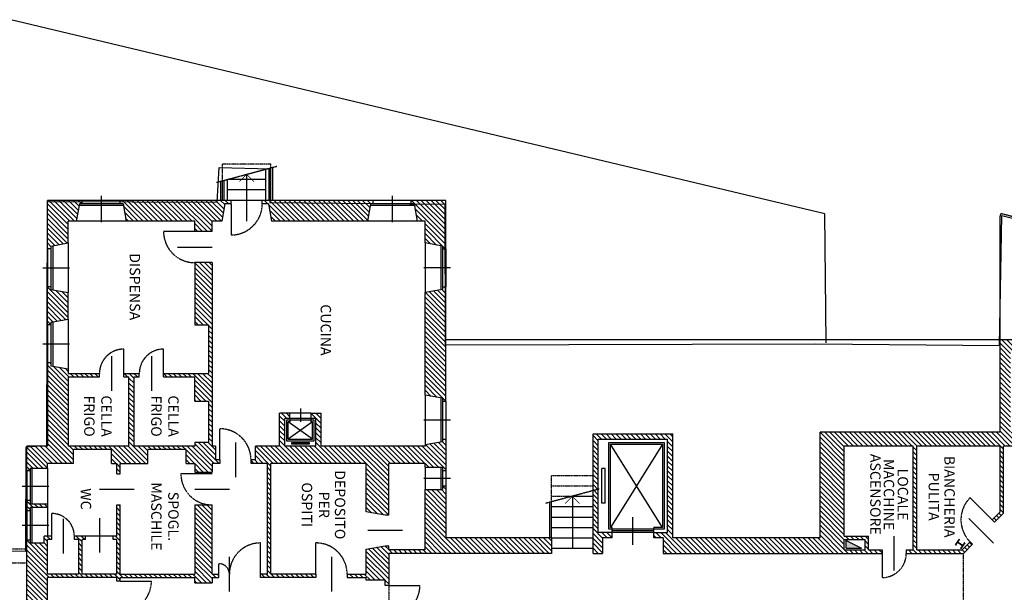
# Model space of a CAD drawing. Extents: x -68301 to 23073, y -35712 to 18010.
# Drawn here: x -62123 to -59281, y 13107 to 14762 of the extents above; entities that cross this region are included whole.
import ezdxf
from ezdxf.enums import TextEntityAlignment as Align

# ---------------------------------------------------------------- set-up
doc = ezdxf.new("R2010")
doc.units = 0
doc.header["$LTSCALE"] = 1.6
for name, pattern in [('CENTER4', [0.5625, 0.375, -0.0625, 0.0625, -0.0625]), ('DASHED4', [0.1875, 0.125, -0.0625]), ('HIDDEN', [0.375, 0.25, -0.125])]:
    doc.linetypes.add(name, pattern=pattern)
for name, color, linetype in [('APERTUR_APE6', 6, 'CONTINUOUS'), ('APERTUR_ASS6', 6, 'CONTINUOUS'), ('APERTUR_IBA6', 6, 'DASHED4'), ('ASCENSORI', 4, 'CONTINUOUS'), ('CARP_MT_DIS6', 2, 'CONTINUOUS'), ('DESTUSO_GEN6', 7, 'CONTINUOUS'), ('EDIFICI_DIS6', 1, 'CONTINUOUS'), ('MURI', 8, 'CONTINUOUS'), ('MURI_FINI', 9, 'CONTINUOUS'), ('PIANTE__DIS6', 7, 'CONTINUOUS'), ('RETINI__FND4', 5, 'CONTINUOUS'), ('RILEVO__DIS6', 2, 'CONTINUOUS'), ('SCALE', 4, 'CONTINUOUS'), ('SERR_ESTERNI', 6, 'CONTINUOUS')]:
    doc.layers.add(name, color=color, linetype=linetype)
doc.styles.get("Standard").update_dxf_attribs({"font": 'simplex.shx'})
pattern_1 = [(315, (-67048.303, 61506.416), (7.0710678, 7.0710678), [])]

# ---------------------------------------------------------------- blocks, each defined once
blk = doc.blocks.new('HEA200')
at = {"layer": 'CARP_MT_DIS6'}
for p, q in [((-0.1, 0), (0.1, 0)), ((-0.1, 0), (-0.1, -0.01)), ((0.1, 0), (0.1, -0.01)), ((-0.1, -0.01), (-0.02125, -0.01)), ((-0.1, -0.18), (-0.1, -0.19)), ((-0.02125, -0.18), (-0.1, -0.18)), ((0.1, -0.19), (-0.1, -0.19)), ((-0.00325, -0.028), (-0.00325, -0.162)), ((0.00325, -0.028), (0.00325, -0.162)), ((0.02125, -0.01), (0.1, -0.01)), ((0.1, -0.18), (0.02125, -0.18)), ((0.1, -0.18), (0.1, -0.19))]:
    blk.add_line(p, q, dxfattribs=at)
for centre, start, end in [((-0.02125, -0.028), 0, 90), ((-0.02125, -0.162), 270, 0), ((0.02125, -0.028), 90, 180), ((0.02125, -0.162), 180, 270)]:
    blk.add_arc(centre, 0.018, start, end, dxfattribs=at)

msp = doc.modelspace()

# ---------------------------------------------------------------- hatches: boundary and pattern name
at = {"layer": 'MURI_FINI'}
msp.add_hatch(color=256, dxfattribs=at).paths.add_polyline_path([(-59737.401, 13257.194), (-59737.401, 13234.694), (-59692.401, 13234.694)])
at = {"layer": 'RETINI__FND4'}
h = msp.add_hatch(dxfattribs=at)
h.set_pattern_fill('U', color=256, scale=10, angle=-45, style=0, pattern_type=0)
h.set_pattern_definition(pattern_1)
h.paths.add_polyline_path([(-61982.401, 14179.694), (-61959.151, 14179.694), (-61950.401, 14229.694), (-61942.401, 14229.694), (-61942.401, 14239.694), (-62042.401, 14239.694), (-62042.401, 14099.694), (-62032.401, 14099.694), (-62032.401, 14107.694), (-61982.401, 14116.444)])
h = msp.add_hatch(dxfattribs=at)
h.set_pattern_fill('U', color=256, scale=10, angle=-45, style=0, pattern_type=0)
h.set_pattern_definition(pattern_1)
h.paths.add_polyline_path([(-61617.401, 14179.694), (-61617.401, 14149.694), (-61567.401, 14149.694), (-61567.401, 14179.694), (-61539.151, 14179.694), (-61530.401, 14229.694), (-61512.401, 14229.694), (-61512.401, 14239.694), (-61832.401, 14239.694), (-61832.401, 14229.694), (-61824.401, 14229.694), (-61815.651, 14179.694)])
h = msp.add_hatch(dxfattribs=at)
h.set_pattern_fill('U', color=256, scale=10, angle=-45, style=0, pattern_type=0)
h.set_pattern_definition(pattern_1)
h.paths.add_polyline_path([(-61422.401, 14239.694), (-61422.401, 14229.694), (-61404.401, 14229.694), (-61395.651, 14179.694), (-61119.151, 14179.694), (-61110.401, 14229.694), (-61102.401, 14229.694), (-61102.401, 14239.694)])
h = msp.add_hatch(dxfattribs=at)
h.set_pattern_fill('U', color=256, scale=10, angle=-45, style=0, pattern_type=0)
h.set_pattern_definition(pattern_1)
h.paths.add_polyline_path([(-60952.401, 14179.694), (-60952.401, 14116.444), (-60902.401, 14107.694), (-60902.401, 14099.694), (-60892.401, 14099.694), (-60892.401, 14239.694), (-60992.401, 14239.694), (-60992.401, 14229.694), (-60984.401, 14229.694), (-60975.651, 14179.694)])
h = msp.add_hatch(dxfattribs=at)
h.set_pattern_fill('U', color=256, scale=10, angle=-45, style=0, pattern_type=0)
h.set_pattern_definition(pattern_1)
h.paths.add_polyline_path([(-61752.401, 13479.694), (-61752.401, 13519.694), (-61642.401, 13519.694), (-61642.401, 13479.694), (-61617.401, 13479.694), (-61617.401, 13454.694), (-61567.401, 13454.694), (-61567.401, 13479.694), (-61544.901, 13479.694), (-61544.901, 13489.694), (-61557.401, 13489.694), (-61557.401, 13529.694), (-61567.401, 13529.694), (-61567.401, 14059.694), (-61617.401, 14059.694), (-61617.401, 13879.694), (-61577.401, 13879.694), (-61577.401, 13739.694), (-61707.401, 13739.694), (-61707.401, 13729.694), (-61617.401, 13729.694), (-61617.401, 13659.694), (-61577.401, 13659.694), (-61577.401, 13539.694), (-61617.401, 13539.694), (-61617.401, 13529.694), (-61792.401, 13529.694), (-61792.401, 13729.694), (-61777.401, 13729.694), (-61777.401, 13739.694), (-61822.401, 13739.694), (-61822.401, 13729.694), (-61807.401, 13729.694), (-61807.401, 13529.694), (-61982.401, 13529.694), (-61982.401, 13729.694), (-61892.401, 13729.694), (-61892.401, 13739.694), (-61982.401, 13739.694), (-61982.401, 13752.944), (-62032.401, 13761.694), (-62032.401, 13769.694), (-62042.401, 13769.694), (-62042.401, 13529.694), (-62102.401, 13529.694), (-62102.401, 13457.694), (-62092.401, 13457.694), (-62092.401, 13465.694), (-62042.401, 13465.694), (-62042.401, 13479.694), (-61967.401, 13479.694), (-61967.401, 13519.694), (-61857.401, 13519.694), (-61857.401, 13479.694), (-61842.401, 13479.694), (-61842.401, 13449.694), (-61832.401, 13449.694), (-61832.401, 13479.694)])
h = msp.add_hatch(dxfattribs=at)
h.set_pattern_fill('U', color=256, scale=10, angle=-45, style=0, pattern_type=0)
h.set_pattern_definition(pattern_1)
h.paths.add_polyline_path([(-61982.401, 13972.944), (-62032.401, 13981.694), (-62032.401, 13989.694), (-62042.401, 13989.694), (-62042.401, 13879.694), (-62032.401, 13879.694), (-62032.401, 13887.694), (-61982.401, 13896.444)])
h = msp.add_hatch(dxfattribs=at)
h.set_pattern_fill('U', color=256, scale=10, angle=-45, style=0, pattern_type=0)
h.set_pattern_definition(pattern_1)
h.paths.add_polyline_path([(-60952.401, 13676.444), (-60902.401, 13667.694), (-60902.401, 13659.694), (-60892.401, 13659.694), (-60892.401, 13989.694), (-60902.401, 13989.694), (-60902.401, 13981.694), (-60952.401, 13972.944)])
h = msp.add_hatch(dxfattribs=at)
h.set_pattern_fill('U', color=256, scale=10, angle=-45, style=0, pattern_type=0)
h.set_pattern_definition(pattern_1)
h.paths.add_polyline_path([(-59742.401, 13529.694), (-59543.335, 13529.694), (-59543.335, 13229.694), (-59563.335, 13229.694), (-59563.335, 13219.694), (-59398.451, 13219.694), (-59372.246, 13245.9), (-59379.317, 13252.971), (-59402.593, 13229.694), (-59533.335, 13229.694), (-59533.335, 13529.694), (-59292.401, 13529.694), (-59292.401, 13339.886), (-59315.677, 13316.61), (-59308.606, 13309.539), (-59282.401, 13335.744), (-59282.401, 13529.694), (-59242.401, 13529.694), (-59242.401, 13569.694), (-59262.401, 13569.694), (-59262.401, 13806.194), (-59082.401, 13806.194), (-59082.401, 13569.694), (-59152.401, 13569.694), (-59152.401, 13529.694), (-59062.401, 13529.694), (-59062.401, 13424.694), (-59052.401, 13424.694), (-59052.401, 13529.694), (-58614.401, 13529.694), (-58614.401, 13229.694), (-59052.401, 13229.694), (-59052.401, 13334.694), (-59062.401, 13334.694), (-59062.401, 13229.694), (-59147.401, 13229.694), (-59147.401, 13195.908), (-59188.614, 13154.694), (-59188.614, 13124.694), (-59173.614, 13124.694), (-59173.614, 13148.481), (-59122.401, 13199.694), (-58614.401, 13199.694), (-58614.401, 12929.694), (-58724.401, 12929.694), (-58724.401, 12945.944), (-58734.401, 12945.944), (-58734.401, 12929.694), (-59122.401, 12929.694), (-59173.614, 12980.908), (-59173.614, 13004.694), (-59188.614, 13004.694), (-59188.614, 12974.694), (-59147.401, 12933.481), (-59147.401, 12899.694), (-59122.401, 12899.694), (-59122.401, 12804.694), (-59112.401, 12804.694), (-59112.401, 12899.694), (-58647.401, 12899.694), (-58647.401, 12839.694), (-58617.401, 12839.694), (-58617.401, 12829.694), (-58602.401, 12829.694), (-58602.401, 12899.694), (-58552.401, 12899.694), (-58552.401, 13569.694), (-59052.401, 13569.694), (-59052.401, 13836.194), (-59292.401, 13836.194), (-59292.401, 13569.694), (-59812.401, 13569.694), (-59812.401, 13264.694), (-60237.401, 13264.694), (-60237.401, 13564.694), (-60467.401, 13564.694), (-60467.401, 13219.694), (-60439.901, 13219.694), (-60439.901, 13264.694), (-60412.401, 13264.694), (-60412.401, 13279.694), (-60452.401, 13279.694), (-60452.401, 13549.694), (-60252.401, 13549.694), (-60252.401, 13279.694), (-60292.401, 13279.694), (-60292.401, 13264.694), (-60264.901, 13264.694), (-60264.901, 13219.694), (-59633.335, 13219.694), (-59633.335, 13229.694), (-59672.401, 13229.694), (-59672.401, 13269.694), (-59742.401, 13269.694)])
h.paths.add_polyline_path([(-59742.401, 13259.694), (-59682.401, 13259.694), (-59682.401, 13229.694), (-59742.401, 13229.694)], flags=16)
h = msp.add_hatch(dxfattribs=at)
h.set_pattern_fill('U', color=256, scale=10, angle=-45, style=0, pattern_type=0)
h.set_pattern_definition(pattern_1)
h.paths.add_polyline_path([(-61122.401, 13339.694), (-61067.401, 13329.694), (-61057.401, 13329.694), (-61057.401, 13479.694), (-60952.401, 13479.694), (-60952.401, 13468.694), (-60902.401, 13468.694), (-60902.401, 13458.694), (-60892.401, 13458.694), (-60892.401, 13549.694), (-60902.401, 13549.694), (-60902.401, 13541.694), (-60952.401, 13532.944), (-60952.401, 13529.694), (-61252.401, 13529.694), (-61252.401, 13624.694), (-61282.401, 13624.694), (-61282.401, 13609.694), (-61267.401, 13609.694), (-61267.401, 13529.694), (-61357.401, 13529.694), (-61357.401, 13609.694), (-61342.401, 13609.694), (-61342.401, 13624.694), (-61372.401, 13624.694), (-61372.401, 13529.694), (-61442.401, 13529.694), (-61442.401, 13489.694), (-61454.901, 13489.694), (-61454.901, 13479.694), (-61407.401, 13479.694), (-61407.401, 13159.694), (-61427.401, 13159.694), (-61427.401, 13149.694), (-61267.401, 13149.694), (-61267.401, 13159.694), (-61397.401, 13159.694), (-61397.401, 13479.694), (-61122.401, 13479.694)])
h = msp.add_hatch(dxfattribs=at)
h.set_pattern_fill('U', color=256, scale=10, angle=-45, style=0, pattern_type=0)
h.set_pattern_definition(pattern_1)
h.paths.add_polyline_path([(-60587.401, 13219.694), (-60587.401, 13264.694), (-60892.401, 13264.694), (-60892.401, 13413.694), (-60902.401, 13413.694), (-60902.401, 13403.694), (-60952.401, 13403.694), (-60952.401, 13229.694), (-61057.401, 13229.694), (-61057.401, 13241.694), (-61067.401, 13241.694), (-61122.401, 13231.694), (-61122.401, 13159.694), (-61177.401, 13159.694), (-61177.401, 13149.694), (-61122.401, 13149.694), (-61122.401, 13142.194), (-61067.401, 13142.194), (-61067.401, 13127.194), (-61057.401, 13127.194), (-61057.401, 13219.694)])
h = msp.add_hatch(dxfattribs=at)
h.set_pattern_fill('U', color=256, scale=10, angle=-45, style=0, pattern_type=0)
h.set_pattern_definition(pattern_1)
h.paths.add_polyline_path([(-62092.401, 13362.694), (-62092.401, 13372.694), (-62102.401, 13372.694), (-62102.401, 13342.694), (-62092.401, 13342.694), (-62092.401, 13352.694), (-62042.401, 13352.694), (-62042.401, 13362.694)])
h = msp.add_hatch(dxfattribs=at)
h.set_pattern_fill('U', color=256, scale=10, angle=-45, style=0, pattern_type=0)
h.set_pattern_definition(pattern_1)
h.paths.add_polyline_path([(-62102.401, 12907.694), (-62092.401, 12907.694), (-62092.401, 12915.694), (-62042.401, 12915.694), (-62042.401, 12937.694), (-61752.401, 12937.694), (-61752.401, 12952.694), (-61832.401, 12952.694), (-61832.401, 13049.694), (-61842.401, 13049.694), (-61842.401, 12952.694), (-62042.401, 12952.694), (-62042.401, 13149.694), (-61842.401, 13149.694), (-61842.401, 13139.694), (-61832.401, 13139.694), (-61832.401, 13149.694), (-61617.401, 13149.694), (-61617.401, 13134.694), (-61567.401, 13134.694), (-61567.401, 13149.694), (-61547.401, 13149.694), (-61547.401, 13159.694), (-61567.401, 13159.694), (-61567.401, 13359.694), (-61617.401, 13359.694), (-61617.401, 13159.694), (-61832.401, 13159.694), (-61832.401, 13359.694), (-61842.401, 13359.694), (-61842.401, 13269.694), (-61852.401, 13269.694), (-61852.401, 13259.694), (-61842.401, 13259.694), (-61842.401, 13159.694), (-61942.401, 13159.694), (-61942.401, 13259.694), (-61932.401, 13259.694), (-61932.401, 13269.694), (-61964.901, 13269.694), (-61964.901, 13259.694), (-61952.401, 13259.694), (-61952.401, 13159.694), (-62042.401, 13159.694), (-62042.401, 13259.694), (-62029.901, 13259.694), (-62029.901, 13269.694), (-62052.401, 13269.694), (-62052.401, 13249.694), (-62092.401, 13249.694), (-62092.401, 13257.694), (-62102.401, 13257.694)])

# ---------------------------------------------------------------- linework, layer by layer
at = {"layer": 'APERTUR_APE6'}
for p, q in [((-61512.401, 14229.694), (-61512.401, 14139.694)), ((-61617.401, 14149.694), (-61707.401, 14149.694)), ((-61822.401, 13739.694), (-61822.401, 13809.694)), ((-61707.401, 13739.694), (-61707.401, 13809.694)), ((-61544.901, 13489.694), (-61544.901, 13579.694)), ((-61567.401, 13449.694), (-61657.401, 13449.694)), ((-59315.677, 13316.61), (-59379.317, 13380.25)), ((-62029.901, 13269.694), (-62029.901, 13334.694)), ((-61427.401, 13159.694), (-61427.401, 13249.694)), ((-61267.401, 13159.694), (-61267.401, 13249.694)), ((-59633.335, 13219.694), (-59633.335, 13149.694)), ((-61547.401, 13159.694), (-61547.401, 13189.694)), ((-61832.401, 13139.694), (-61742.401, 13139.694)), ((-61057.401, 13127.194), (-60967.401, 13127.194))]:
    msp.add_line(p, q, dxfattribs=at)
at = {"layer": 'APERTUR_ASS6'}
for p, q in [((-61467.401, 14179.694), (-61467.401, 14279.694)), ((-61667.401, 14104.694), (-61567.401, 14104.694)), ((-61857.401, 13789.694), (-61857.401, 13689.694)), ((-61742.401, 13789.694), (-61742.401, 13689.694)), ((-61499.901, 13539.694), (-61499.901, 13439.694)), ((-61892.401, 13404.694), (-61792.401, 13404.694)), ((-61617.401, 13404.694), (-61517.401, 13404.694)), ((-61997.401, 13319.694), (-61997.401, 13219.694)), ((-61892.401, 13321.694), (-61892.401, 13221.694)), ((-59382.852, 13320.146), (-59312.142, 13249.435)), ((-61017.401, 13285.694), (-61117.401, 13285.694)), ((-59598.335, 13169.694), (-59598.335, 13269.694)), ((-61517.401, 13109.694), (-61517.401, 13209.694)), ((-61222.401, 13209.694), (-61222.401, 13109.694))]:
    msp.add_line(p, q, dxfattribs=at)
at = {"layer": 'APERTUR_IBA6'}
for centre, radius, start, end in [((-61512.401, 14229.694), 90, 270, 0), ((-61617.401, 14149.694), 90, 180, 270), ((-61822.401, 13739.694), 70, 90, 180), ((-61707.401, 13739.694), 70, 90, 180), ((-61544.901, 13489.694), 90, 0, 90), ((-61567.401, 13449.694), 90, 180, 270), ((-59315.677, 13316.61), 90, 135, 225), ((-62029.901, 13269.694), 65, 0, 90), ((-61427.401, 13159.694), 90, 90, 180), ((-61267.401, 13159.694), 90, 0, 90), ((-59633.335, 13219.694), 70, 270, 360), ((-61547.401, 13159.694), 30, 0, 90), ((-61832.401, 13139.694), 90, 270, 0), ((-61057.401, 13127.194), 90, 270, 0)]:
    msp.add_arc(centre, radius, start, end, dxfattribs=at)
at = {"layer": 'ASCENSORI', "linetype": 'Continuous'}
for p, q in [((-61312.401, 13638.112), (-61312.401, 13599.694)), ((-61277.401, 13599.694), (-61347.401, 13549.694)), ((-61277.401, 13549.694), (-61347.401, 13599.694)), ((-61347.401, 13549.694), (-61347.401, 13599.694)), ((-61342.401, 13599.694), (-61347.401, 13599.694)), ((-61282.401, 13609.694), (-61342.401, 13609.694)), ((-61277.401, 13599.694), (-61282.401, 13599.694)), ((-61277.401, 13549.694), (-61277.401, 13599.694)), ((-61347.401, 13549.694), (-61277.401, 13549.694)), ((-60422.401, 13539.694), (-60262.401, 13539.694)), ((-60422.401, 13289.694), (-60422.401, 13539.694)), ((-60267.401, 13294.694), (-60417.401, 13534.694)), ((-60267.401, 13534.694), (-60417.401, 13294.694)), ((-60417.401, 13534.694), (-60267.401, 13534.694)), ((-60417.401, 13294.694), (-60417.401, 13534.694)), ((-60267.401, 13534.694), (-60267.401, 13294.694)), ((-60262.401, 13539.694), (-60262.401, 13289.694)), ((-60442.401, 13364.694), (-60442.401, 13464.694)), ((-60432.401, 13364.694), (-60432.401, 13464.694)), ((-60262.401, 13289.694), (-60422.401, 13289.694)), ((-60412.401, 13294.694), (-60417.401, 13294.694)), ((-60292.401, 13284.694), (-60412.401, 13284.694)), ((-60292.401, 13279.694), (-60412.401, 13279.694)), ((-60267.401, 13294.694), (-60292.401, 13294.694))]:
    msp.add_line(p, q, dxfattribs=at)
at = {"layer": 'ASCENSORI'}
for p, q in [((-61342.401, 13609.694), (-61342.401, 13599.694)), ((-61282.401, 13609.694), (-61282.401, 13599.694)), ((-60432.401, 13464.694), (-60442.401, 13464.694)), ((-60432.401, 13364.694), (-60442.401, 13364.694)), ((-60352.401, 13244.694), (-60352.401, 13324.694)), ((-60412.401, 13279.694), (-60412.401, 13294.694)), ((-60292.401, 13279.694), (-60292.401, 13294.694))]:
    msp.add_line(p, q, dxfattribs=at)
at = {"layer": 'ASCENSORI', "linetype": 'Continuous', "flags": 128}
msp.add_lwpolyline([(-61352.401, 13544.694), (-61272.401, 13544.694), (-61272.401, 13604.694), (-61352.401, 13604.694)], close=True, dxfattribs=at)
at = {"layer": 'ASCENSORI', "flags": 128}
msp.add_lwpolyline([(-61337.401, 13539.694), (-61287.401, 13539.694), (-61287.401, 13534.694), (-61337.401, 13534.694)], close=True, dxfattribs=at)
at = {"layer": 'EDIFICI_DIS6', "flags": 128}
msp.add_lwpolyline([(-62221.056, 13226.673), (-62104.692, 13226.2), (-62104.066, 13527.012), (-62044.489, 13531.754), (-62042.401, 14236.695), (-61552.149, 14234.59), (-61547.008, 14334.128), (-61399.712, 14331.065), (-61400.573, 14233.184), (-60895.502, 14228.66), (-60894.908, 13822.046), (-59824.418, 13825.463), (-59294.704, 13820.034), (-59287.374, 14195.772), (-57721.786, 13809.3)], dxfattribs=at)
at = {"layer": 'MURI', "linetype": 'Continuous'}
for p, q in [((-62042.401, 14099.694), (-62042.401, 14239.694)), ((-61942.401, 14239.694), (-62042.401, 14239.694)), ((-61942.401, 14229.694), (-61942.401, 14239.694)), ((-61512.401, 14239.694), (-61832.401, 14239.694)), ((-61832.401, 14229.694), (-61832.401, 14239.694)), ((-61512.401, 14229.694), (-61512.401, 14239.694)), ((-61102.401, 14239.694), (-61422.401, 14239.694)), ((-61422.401, 14229.694), (-61422.401, 14239.694)), ((-61102.401, 14229.694), (-61102.401, 14239.694)), ((-60992.401, 14229.694), (-60992.401, 14239.694)), ((-60892.401, 14239.694), (-60992.401, 14239.694)), ((-60892.401, 14099.694), (-60892.401, 14239.694)), ((-61950.401, 14229.694), (-61959.151, 14179.694)), ((-61942.401, 14229.694), (-61950.401, 14229.694)), ((-61824.401, 14229.694), (-61832.401, 14229.694)), ((-61824.401, 14229.694), (-61815.651, 14179.694)), ((-61530.401, 14229.694), (-61539.151, 14179.694)), ((-61512.401, 14229.694), (-61530.401, 14229.694)), ((-61404.401, 14229.694), (-61422.401, 14229.694)), ((-61404.401, 14229.694), (-61395.651, 14179.694)), ((-61110.401, 14229.694), (-61119.151, 14179.694)), ((-61102.401, 14229.694), (-61110.401, 14229.694)), ((-60984.401, 14229.694), (-60992.401, 14229.694)), ((-60984.401, 14229.694), (-60975.651, 14179.694)), ((-61959.151, 14179.694), (-61982.401, 14179.694)), ((-61617.401, 14179.694), (-61815.651, 14179.694)), ((-61617.401, 14149.694), (-61617.401, 14179.694)), ((-61539.151, 14179.694), (-61567.401, 14179.694)), ((-61117.401, 14179.694), (-61395.651, 14179.694)), ((-60952.401, 14179.694), (-60975.651, 14179.694)), ((-61567.401, 14149.694), (-61617.401, 14149.694)), ((-62032.401, 14099.694), (-62042.401, 14099.694)), ((-62032.401, 14107.694), (-61982.401, 14116.444)), ((-62032.401, 14107.694), (-62032.401, 14099.694)), ((-60902.401, 14107.694), (-60952.401, 14116.444)), ((-60902.401, 14107.694), (-60902.401, 14099.694)), ((-60902.401, 14099.694), (-60892.401, 14099.694)), ((-62032.401, 13989.694), (-62042.401, 13989.694)), ((-62042.401, 13879.694), (-62042.401, 13989.694)), ((-62032.401, 13989.694), (-62032.401, 13981.694)), ((-60902.401, 13989.694), (-60902.401, 13981.694)), ((-60902.401, 13989.694), (-60892.401, 13989.694)), ((-60892.401, 13659.694), (-60892.401, 13989.694)), ((-62032.401, 13981.694), (-61982.401, 13972.944)), ((-60902.401, 13981.694), (-60952.401, 13972.944)), ((-60952.401, 13676.444), (-60952.401, 13972.944)), ((-62032.401, 13879.694), (-62042.401, 13879.694)), ((-62032.401, 13887.694), (-61982.401, 13896.444)), ((-62032.401, 13887.694), (-62032.401, 13879.694)), ((-59052.401, 13836.194), (-59292.401, 13836.194)), ((-59292.401, 13569.694), (-59292.401, 13836.194)), ((-62042.401, 13769.694), (-62042.401, 13529.694)), ((-62032.401, 13769.694), (-62042.401, 13769.694)), ((-62032.401, 13769.694), (-62032.401, 13761.694)), ((-62032.401, 13761.694), (-61982.401, 13752.944)), ((-61982.401, 13752.944), (-61982.401, 13739.694)), ((-61982.401, 13729.694), (-61982.401, 13529.694)), ((-60902.401, 13667.694), (-60952.401, 13676.444)), ((-60902.401, 13667.694), (-60902.401, 13659.694)), ((-60902.401, 13659.694), (-60892.401, 13659.694)), ((-61342.401, 13624.694), (-61372.401, 13624.694)), ((-61372.401, 13529.694), (-61372.401, 13624.694)), ((-61342.401, 13609.694), (-61342.401, 13624.694)), ((-61252.401, 13529.694), (-61252.401, 13624.694)), ((-61357.401, 13529.694), (-61357.401, 13609.694)), ((-61267.401, 13609.694), (-61282.401, 13609.694)), ((-61267.401, 13529.694), (-61267.401, 13609.694)), ((-60467.401, 13219.694), (-60467.401, 13564.694)), ((-60467.401, 13564.694), (-60237.401, 13564.694)), ((-60237.401, 13264.694), (-60237.401, 13564.694)), ((-59812.401, 13264.694), (-59812.401, 13569.694)), ((-62102.401, 13457.694), (-62102.401, 13529.694)), ((-61807.401, 13529.694), (-61982.401, 13529.694)), ((-61617.401, 13529.694), (-61792.401, 13529.694)), ((-61577.401, 13539.694), (-61617.401, 13539.694)), ((-61442.401, 13489.694), (-61442.401, 13529.694)), ((-61372.401, 13529.694), (-61442.401, 13529.694)), ((-61267.401, 13529.694), (-61357.401, 13529.694)), ((-60952.401, 13529.694), (-61252.401, 13529.694)), ((-60902.401, 13549.694), (-60892.401, 13549.694)), ((-60902.401, 13549.694), (-60902.401, 13541.694)), ((-60452.401, 13279.694), (-60452.401, 13549.694)), ((-60452.401, 13549.694), (-60252.401, 13549.694)), ((-60252.401, 13279.694), (-60252.401, 13549.694)), ((-61857.401, 13519.694), (-61967.401, 13519.694)), ((-61642.401, 13519.694), (-61752.401, 13519.694)), ((-61454.901, 13479.694), (-61454.901, 13489.694)), ((-61442.401, 13489.694), (-61454.901, 13489.694)), ((-61407.401, 13479.694), (-61454.901, 13479.694)), ((-61407.401, 13159.694), (-61407.401, 13479.694)), ((-61397.401, 13159.694), (-61397.401, 13479.694)), ((-61122.401, 13479.694), (-61397.401, 13479.694)), ((-60952.401, 13479.694), (-61057.401, 13479.694)), ((-60952.401, 13468.694), (-60952.401, 13479.694)), ((-62092.401, 13457.694), (-62102.401, 13457.694)), ((-62092.401, 13465.694), (-62092.401, 13457.694)), ((-60902.401, 13468.694), (-60902.401, 13458.694)), ((-60902.401, 13458.694), (-60892.401, 13458.694)), ((-60952.401, 13229.694), (-60952.401, 13403.694)), ((-62092.401, 13372.694), (-62102.401, 13372.694)), ((-62092.401, 13372.694), (-62092.401, 13362.694)), ((-62092.401, 13342.694), (-62102.401, 13342.694)), ((-62092.401, 13352.694), (-62092.401, 13342.694)), ((-60412.401, 13279.694), (-60452.401, 13279.694)), ((-60412.401, 13264.694), (-60412.401, 13279.694)), ((-60292.401, 13264.694), (-60292.401, 13279.694)), ((-60292.401, 13279.694), (-60252.401, 13279.694)), ((-62102.401, 12907.694), (-62102.401, 13257.694)), ((-62092.401, 13257.694), (-62102.401, 13257.694)), ((-62092.401, 13257.694), (-62092.401, 13249.694)), ((-62029.901, 13269.694), (-62052.401, 13269.694)), ((-62052.401, 13249.694), (-62052.401, 13269.694)), ((-62042.401, 13159.694), (-62042.401, 13259.694)), ((-62029.901, 13259.694), (-62042.401, 13259.694)), ((-61932.401, 13269.694), (-61964.901, 13269.694)), ((-61952.401, 13259.694), (-61964.901, 13259.694)), ((-61932.401, 13259.694), (-61942.401, 13259.694)), ((-61842.401, 13269.694), (-61852.401, 13269.694)), ((-61842.401, 13259.694), (-61852.401, 13259.694)), ((-61952.401, 13159.694), (-62042.401, 13159.694)), ((-61842.401, 13159.694), (-61942.401, 13159.694)), ((-61407.401, 13159.694), (-61427.401, 13159.694)), ((-61427.401, 13149.694), (-61427.401, 13159.694)), ((-61267.401, 13159.694), (-61397.401, 13159.694)), ((-61267.401, 13159.694), (-61267.401, 13149.694)), ((-61177.401, 13159.694), (-61177.401, 13149.694)), ((-61177.401, 13159.694), (-61122.401, 13159.694)), ((-61842.401, 13149.694), (-62042.401, 13149.694)), ((-62042.401, 12952.694), (-62042.401, 13149.694)), ((-61832.401, 13139.694), (-61842.401, 13139.694)), ((-61267.401, 13149.694), (-61427.401, 13149.694)), ((-61177.401, 13149.694), (-61122.401, 13149.694)), ((-61067.401, 13142.194), (-61122.401, 13142.194)), ((-61057.401, 13127.194), (-61067.401, 13127.194))]:
    msp.add_line(p, q, dxfattribs=at)
at = {"layer": 'MURI'}
for p, q in [((-61982.401, 14116.444), (-61982.401, 14179.694)), ((-61567.401, 14149.694), (-61567.401, 14179.694)), ((-60952.401, 14116.444), (-60952.401, 14179.694)), ((-61617.401, 14059.694), (-61617.401, 13879.694)), ((-61567.401, 14059.694), (-61617.401, 14059.694)), ((-61567.401, 14059.694), (-61567.401, 13529.694)), ((-61982.401, 13896.444), (-61982.401, 13972.944)), ((-61617.401, 13879.694), (-61577.401, 13879.694)), ((-61577.401, 13879.694), (-61577.401, 13739.694)), ((-61982.401, 13739.694), (-61892.401, 13739.694)), ((-61982.401, 13729.694), (-61892.401, 13729.694)), ((-61892.401, 13729.694), (-61892.401, 13739.694)), ((-61822.401, 13739.694), (-61777.401, 13739.694)), ((-61822.401, 13729.694), (-61822.401, 13739.694)), ((-61822.401, 13729.694), (-61807.401, 13729.694)), ((-61807.401, 13529.694), (-61807.401, 13729.694)), ((-61792.401, 13729.694), (-61777.401, 13729.694)), ((-61792.401, 13529.694), (-61792.401, 13729.694)), ((-61777.401, 13729.694), (-61777.401, 13739.694)), ((-61707.401, 13739.694), (-61577.401, 13739.694)), ((-61707.401, 13729.694), (-61707.401, 13739.694)), ((-61707.401, 13729.694), (-61617.401, 13729.694)), ((-61617.401, 13659.694), (-61617.401, 13729.694)), ((-61617.401, 13659.694), (-61577.401, 13659.694)), ((-61577.401, 13659.694), (-61577.401, 13539.694)), ((-61282.401, 13624.694), (-61252.401, 13624.694)), ((-61282.401, 13624.694), (-61282.401, 13609.694)), ((-61342.401, 13609.694), (-61357.401, 13609.694)), ((-59292.401, 13569.694), (-59812.401, 13569.694)), ((-62042.401, 13529.694), (-62102.401, 13529.694)), ((-61617.401, 13539.694), (-61617.401, 13529.694)), ((-61557.401, 13529.694), (-61567.401, 13529.694)), ((-61557.401, 13529.694), (-61557.401, 13489.694)), ((-60902.401, 13541.694), (-60952.401, 13532.944)), ((-60952.401, 13532.944), (-60952.401, 13529.694)), ((-60892.401, 13549.694), (-60892.401, 13458.694)), ((-59742.401, 13269.694), (-59742.401, 13529.694)), ((-59543.335, 13529.694), (-59742.401, 13529.694)), ((-59543.335, 13229.694), (-59543.335, 13529.694)), ((-59533.335, 13229.694), (-59533.335, 13529.694)), ((-59292.401, 13529.694), (-59533.335, 13529.694)), ((-59292.401, 13339.886), (-59292.401, 13529.694)), ((-59282.401, 13335.744), (-59282.401, 13529.694)), ((-59242.401, 13529.694), (-59282.401, 13529.694)), ((-61967.401, 13479.694), (-61967.401, 13519.694)), ((-61857.401, 13479.694), (-61857.401, 13519.694)), ((-61752.401, 13479.694), (-61752.401, 13519.694)), ((-61642.401, 13479.694), (-61642.401, 13519.694)), ((-62042.401, 13465.694), (-62042.401, 13479.694)), ((-61967.401, 13479.694), (-62042.401, 13479.694)), ((-61857.401, 13479.694), (-61842.401, 13479.694)), ((-61842.401, 13449.694), (-61842.401, 13479.694)), ((-61832.401, 13449.694), (-61832.401, 13479.694)), ((-61832.401, 13479.694), (-61752.401, 13479.694)), ((-61642.401, 13479.694), (-61617.401, 13479.694)), ((-61617.401, 13479.694), (-61617.401, 13454.694)), ((-61544.901, 13479.694), (-61567.401, 13479.694)), ((-61567.401, 13479.694), (-61567.401, 13454.694)), ((-61544.901, 13489.694), (-61557.401, 13489.694)), ((-61544.901, 13489.694), (-61544.901, 13479.694)), ((-61122.401, 13339.694), (-61122.401, 13479.694)), ((-61057.401, 13329.694), (-61057.401, 13479.694)), ((-62092.401, 13465.694), (-62042.401, 13465.694)), ((-61842.401, 13449.694), (-61832.401, 13449.694)), ((-61617.401, 13454.694), (-61567.401, 13454.694)), ((-60952.401, 13468.694), (-60902.401, 13468.694)), ((-60952.401, 13403.694), (-60902.401, 13403.694)), ((-60892.401, 13413.694), (-60902.401, 13413.694)), ((-60902.401, 13413.694), (-60902.401, 13403.694)), ((-60892.401, 13413.694), (-60892.401, 13264.694)), ((-62102.401, 13372.694), (-62102.401, 13342.694)), ((-62092.401, 13362.694), (-62042.401, 13362.694)), ((-62042.401, 13362.694), (-62042.401, 13352.694)), ((-61842.401, 13359.694), (-61832.401, 13359.694)), ((-61842.401, 13269.694), (-61842.401, 13359.694)), ((-61832.401, 13159.694), (-61832.401, 13359.694)), ((-61617.401, 13359.694), (-61567.401, 13359.694)), ((-61617.401, 13359.694), (-61617.401, 13159.694)), ((-61567.401, 13159.694), (-61567.401, 13359.694)), ((-62092.401, 13352.694), (-62042.401, 13352.694)), ((-61067.401, 13329.694), (-61122.401, 13339.694)), ((-61057.401, 13329.694), (-61067.401, 13329.694)), ((-59292.401, 13339.886), (-59315.677, 13316.61)), ((-59282.401, 13335.744), (-59308.606, 13309.539)), ((-59308.606, 13309.539), (-59315.677, 13316.61)), ((-62092.401, 13249.694), (-62052.401, 13249.694)), ((-62029.901, 13259.694), (-62029.901, 13269.694)), ((-61964.901, 13259.694), (-61964.901, 13269.694)), ((-61952.401, 13159.694), (-61952.401, 13259.694)), ((-61942.401, 13159.694), (-61942.401, 13259.694)), ((-61932.401, 13259.694), (-61932.401, 13269.694)), ((-61852.401, 13259.694), (-61852.401, 13269.694)), ((-61842.401, 13159.694), (-61842.401, 13259.694)), ((-60587.401, 13264.694), (-60892.401, 13264.694)), ((-60587.401, 13264.694), (-60587.401, 13219.694)), ((-60439.901, 13264.694), (-60439.901, 13219.694)), ((-60412.401, 13264.694), (-60439.901, 13264.694)), ((-60264.901, 13264.694), (-60292.401, 13264.694)), ((-60264.901, 13264.694), (-60264.901, 13219.694)), ((-59812.401, 13264.694), (-60237.401, 13264.694)), ((-59742.401, 13269.694), (-59672.401, 13269.694)), ((-59742.401, 13229.694), (-59742.401, 13259.694)), ((-59742.401, 13259.694), (-59682.401, 13259.694)), ((-59682.401, 13229.694), (-59682.401, 13259.694)), ((-59672.401, 13229.694), (-59672.401, 13269.694)), ((-59379.317, 13252.971), (-59402.593, 13229.694)), ((-59372.246, 13245.9), (-59398.451, 13219.694)), ((-59372.246, 13245.9), (-59379.317, 13252.971)), ((-61122.401, 13231.694), (-61067.401, 13241.694)), ((-61122.401, 13159.694), (-61122.401, 13231.694)), ((-61067.401, 13241.694), (-61057.401, 13241.694)), ((-61057.401, 13229.694), (-61057.401, 13241.694)), ((-60952.401, 13229.694), (-61057.401, 13229.694)), ((-60587.401, 13219.694), (-61057.401, 13219.694)), ((-61057.401, 13219.694), (-61057.401, 13127.194)), ((-60467.401, 13219.694), (-60439.901, 13219.694)), ((-60264.901, 13219.694), (-59633.335, 13219.694)), ((-59742.401, 13229.694), (-59682.401, 13229.694)), ((-59672.401, 13229.694), (-59633.335, 13229.694)), ((-59633.335, 13229.694), (-59633.335, 13219.694)), ((-59563.335, 13229.694), (-59563.335, 13219.694)), ((-59563.335, 13229.694), (-59543.335, 13229.694)), ((-59563.335, 13219.694), (-59398.451, 13219.694)), ((-59533.335, 13229.694), (-59402.593, 13229.694)), ((-61832.401, 13159.694), (-61617.401, 13159.694)), ((-61567.401, 13159.694), (-61547.401, 13159.694)), ((-61547.401, 13149.694), (-61547.401, 13159.694)), ((-61842.401, 13139.694), (-61842.401, 13149.694)), ((-61832.401, 13149.694), (-61617.401, 13149.694)), ((-61832.401, 13139.694), (-61832.401, 13149.694)), ((-61617.401, 13134.694), (-61617.401, 13149.694)), ((-61617.401, 13134.694), (-61567.401, 13134.694)), ((-61567.401, 13149.694), (-61567.401, 13134.694)), ((-61567.401, 13149.694), (-61547.401, 13149.694)), ((-61122.401, 13142.194), (-61122.401, 13149.694)), ((-61067.401, 13127.194), (-61067.401, 13142.194))]:
    msp.add_line(p, q, dxfattribs=at)
at = {"layer": 'MURI', "linetype": 'HIDDEN'}
msp.add_line((-59292.401, 13836.194), (-60892.401, 13836.194), dxfattribs=at)
at = {"layer": 'MURI', "linetype": 'HIDDEN', "flags": 128}
msp.add_lwpolyline([(-59292.401, 13836.194), (-59292.401, 14192.129), (-59289.99, 14201.834), (-57718.096, 13811.384), (-56808.096, 13585.344), (-56808.096, 12059.192), (-56891.235, 11076.694), (-57718.096, 11076.694), (-57718.096, 12946.694), (-58035.751, 12946.694), (-58215.751, 12946.694), (-58552.401, 12946.694)], dxfattribs=at)
at = {"layer": 'MURI_FINI', "linetype": 'Continuous'}
for p, q in [((-61392.401, 14239.694), (-61392.401, 14335.053)), ((-61542.401, 14239.694), (-61542.401, 14294.861))]:
    msp.add_line(p, q, dxfattribs=at)
at = {"layer": 'MURI_FINI'}
for p, q in [((-61282.401, 13624.694), (-61342.401, 13624.694)), ((-61852.401, 13269.694), (-61932.401, 13269.694)), ((-59737.401, 13234.694), (-59737.401, 13257.194)), ((-59737.401, 13257.194), (-59692.401, 13234.694)), ((-59737.401, 13234.694), (-59692.401, 13234.694))]:
    msp.add_line(p, q, dxfattribs=at)
at = {"layer": 'MURI_FINI', "linetype": 'DASHED4'}
for p, q in [((-62222.401, 13232.694), (-62102.401, 13232.694)), ((-62182.401, 13192.694), (-62102.401, 13192.694))]:
    msp.add_line(p, q, dxfattribs=at)
at = {"layer": 'PIANTE__DIS6', "color": 40, "linetype": 'DASHED4'}
for p, q in [((-59398.451, 12944.694), (-59398.451, 13219.694)), ((-61057.401, 13127.194), (-61057.401, 13037.194))]:
    msp.add_line(p, q, dxfattribs=at)
at = {"layer": 'RILEVO__DIS6'}
for p, q in [((-59798.748, 14200.349), (-62148.263, 14761.729)), ((-59794.42, 13828.156), (-59798.748, 14200.349))]:
    msp.add_line(p, q, dxfattribs=at)
at = {"layer": 'SCALE', "linetype": 'CENTER4'}
for p, q in [((-61554.231, 14291.691), (-61380.571, 14338.223)), ((-60449.901, 13405.46), (-60604.901, 13363.928))]:
    msp.add_line(p, q, dxfattribs=at)
at = {"layer": 'SCALE'}
for p, q in [((-61412.401, 14239.694), (-61412.401, 14329.694)), ((-61522.401, 14239.694), (-61522.401, 14300.22)), ((-61412.401, 14299.694), (-61522.401, 14299.694)), ((-61467.401, 14239.694), (-61467.401, 14314.957)), ((-61412.401, 14269.694), (-61522.401, 14269.694)), ((-61422.401, 14239.694), (-61512.401, 14239.694))]:
    msp.add_line(p, q, dxfattribs=at)
at = {"layer": 'SCALE', "linetype": 'DASHED4'}
for p, q in [((-60587.401, 13444.694), (-60467.401, 13444.694)), ((-60587.401, 13368.617), (-60587.401, 13444.694)), ((-60587.401, 13414.694), (-60467.401, 13414.694)), ((-60587.401, 13384.694), (-60527.401, 13384.694))]:
    msp.add_line(p, q, dxfattribs=at)
at = {"layer": 'SCALE', "linetype": 'Continuous'}
for p, q in [((-60592.401, 13264.694), (-60592.401, 13367.278)), ((-60587.401, 13264.694), (-60587.401, 13368.617)), ((-60527.401, 13384.694), (-60527.401, 13234.694)), ((-60527.401, 13384.694), (-60467.401, 13384.694)), ((-60587.401, 13354.694), (-60467.401, 13354.694)), ((-60587.401, 13324.694), (-60467.401, 13324.694)), ((-60587.401, 13294.694), (-60467.401, 13294.694)), ((-60587.401, 13264.694), (-60467.401, 13264.694)), ((-60587.401, 13234.694), (-60467.401, 13234.694))]:
    msp.add_line(p, q, dxfattribs=at)
at = {"layer": 'SCALE', "const_width": 2}
msp.add_lwpolyline([(-61446.188, 14293.744), (-61467.401, 14314.957), (-61488.614, 14293.744)], dxfattribs=at)
at = {"layer": 'SCALE', "linetype": 'Continuous', "const_width": 2}
msp.add_lwpolyline([(-60548.614, 13363.481), (-60527.401, 13384.694), (-60506.188, 13363.481)], dxfattribs=at)
at = {"layer": 'SERR_ESTERNI', "linetype": 'DASHED4'}
for p, q in [((-61397.401, 14344.694), (-61537.401, 14344.694)), ((-61537.401, 14296.201), (-61537.401, 14344.694)), ((-61397.401, 14333.714), (-61397.401, 14344.694))]:
    msp.add_line(p, q, dxfattribs=at)
at = {"layer": 'SERR_ESTERNI'}
for p, q in [((-61402.401, 14239.694), (-61402.401, 14332.374)), ((-61397.401, 14239.694), (-61397.401, 14333.714)), ((-61537.401, 14239.694), (-61537.401, 14296.201)), ((-61532.401, 14239.694), (-61532.401, 14297.541)), ((-61832.401, 14239.694), (-61942.401, 14239.694)), ((-61887.401, 14253.112), (-61887.401, 14176.277)), ((-60992.401, 14239.694), (-61102.401, 14239.694)), ((-61047.401, 14253.112), (-61047.401, 14176.277)), ((-61823.526, 14224.694), (-61951.276, 14224.694)), ((-61824.401, 14229.694), (-61950.401, 14229.694)), ((-60983.526, 14224.694), (-61111.276, 14224.694)), ((-60984.401, 14229.694), (-61110.401, 14229.694)), ((-61815.651, 14179.694), (-61959.151, 14179.694)), ((-60975.651, 14179.694), (-61117.401, 14179.694)), ((-62042.401, 14099.694), (-62042.401, 13989.694)), ((-62032.401, 14107.694), (-62032.401, 13981.694)), ((-62027.401, 14108.569), (-62027.401, 13980.819)), ((-61982.401, 14116.444), (-61982.401, 13972.944)), ((-60952.401, 14116.444), (-60952.401, 13972.944)), ((-60907.401, 14108.569), (-60907.401, 13980.819)), ((-60902.401, 14107.694), (-60902.401, 13981.694)), ((-60892.401, 14099.694), (-60892.401, 13989.694)), ((-62055.819, 14044.694), (-61978.983, 14044.694)), ((-60878.983, 14044.694), (-60955.819, 14044.694)), ((-62042.401, 13879.694), (-62042.401, 13769.694)), ((-62032.401, 13887.694), (-62032.401, 13761.694)), ((-62027.401, 13888.569), (-62027.401, 13760.819)), ((-61982.401, 13896.444), (-61982.401, 13752.944)), ((-62055.819, 13824.694), (-61978.983, 13824.694)), ((-60952.401, 13676.444), (-60952.401, 13532.944)), ((-60907.401, 13668.569), (-60907.401, 13540.819)), ((-60902.401, 13667.694), (-60902.401, 13541.694)), ((-60892.401, 13659.694), (-60892.401, 13549.694)), ((-60878.983, 13604.694), (-60955.819, 13604.694)), ((-62102.401, 13457.694), (-62102.401, 13372.694)), ((-62092.401, 13465.694), (-62092.401, 13362.694)), ((-62087.401, 13465.694), (-62087.401, 13362.694)), ((-62042.401, 13465.694), (-62042.401, 13362.694)), ((-60952.401, 13468.694), (-60952.401, 13403.694)), ((-60907.401, 13468.694), (-60907.401, 13403.694)), ((-60902.401, 13468.694), (-60902.401, 13403.694)), ((-60892.401, 13458.694), (-60892.401, 13413.694)), ((-60878.983, 13436.194), (-60955.819, 13436.194)), ((-62115.819, 13414.194), (-62038.983, 13414.194)), ((-62102.401, 13342.694), (-62102.401, 13257.694)), ((-62092.401, 13352.694), (-62092.401, 13249.694)), ((-62087.401, 13352.694), (-62087.401, 13249.694)), ((-62042.401, 13352.694), (-62042.401, 13269.694)), ((-62115.819, 13301.194), (-62038.983, 13301.194))]:
    msp.add_line(p, q, dxfattribs=at)

# ---------------------------------------------------------------- block references
at = {"layer": 'CARP_MT_DIS6', "xscale": 100, "yscale": 100, "zscale": 100, "rotation": 235.0000000000024}
msp.add_blockref('HEA200', (-59400.393, 13241.421), dxfattribs=at)

# ---------------------------------------------------------------- texts
at = {"layer": 'DESTUSO_GEN6'}
for s, p in [('DISPENSA', (-61804.981, 13990.032)), ('CUCINA', (-61253.927, 13865.184)), ('FRIGO', (-61936.541, 13616.175)), ('CELLA', (-61887.237, 13616.175)), ('FRIGO', (-61743.097, 13616.175)), ('CELLA', (-61693.792, 13616.175)), ('ASCENSORE', (-59667.539, 13390.105)), ('MACCHINE', (-59628.54, 13389.51)), ('BIANCHERIA', (-59453.38, 13383.494)), ('DEPOSITO', (-61212.873, 13359.999)), ('LOCALE', (-59588.304, 13389.674)), ('PULITA', (-59499.013, 13383.494)), ('MASCHILE', (-61743.097, 13326.448)), ('OSPITI', (-61308.231, 13359.999)), ('WC', (-61946.334, 13376.778)), ('SPOGL.', (-61693.792, 13326.448)), ('PER', (-61258.927, 13359.999))]:
    msp.add_text(s, height=30, rotation=270, dxfattribs=at).set_placement(p, align=Align.CENTER)

doc.saveas('drawing.dxf')
